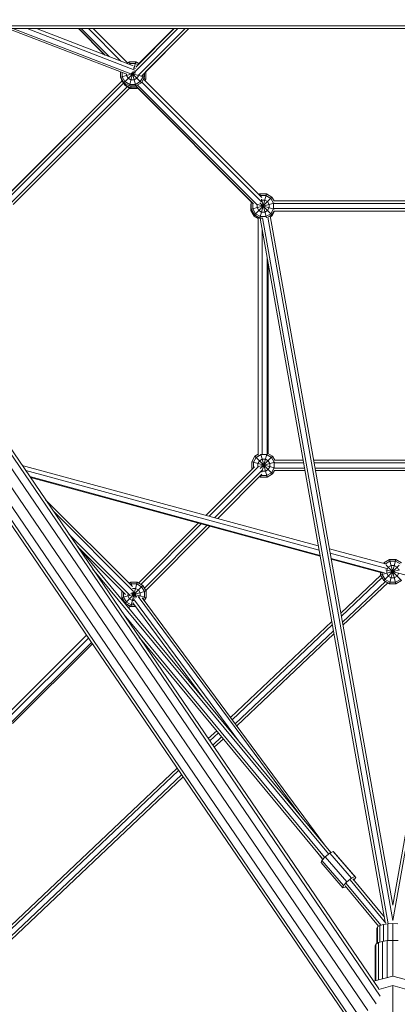
# Model space of a CAD drawing. Units: millimetres. Extents: x -6213 to 34796, y -2374 to 28330.
# Drawn here: x 20550 to 21083, y 10520 to 11908 of the extents above; entities that cross this region are included whole.
import ezdxf

# ---------------------------------------------------------------- set-up
doc = ezdxf.new("R2010")
doc.units = ezdxf.units.MM
doc.layers.add('InterSystem-dimension', color=7, linetype='Continuous', lineweight=5)
doc.layers.add('LINARIUM_Nr_Pióra__7', color=7, linetype='Continuous', lineweight=0)
doc.styles.add('arial', font='arial.ttf')
doc.dimstyles.new('IS_1-50(mm)', dxfattribs={"dimtxt": 200, "dimasz": 200, "dimexe": 10, "dimexo": 50, "dimgap": 20, "dimtad": 1, "dimdec": 0, "dimrnd": 0.5, "dimzin": 0, "dimtxsty": 'arial', "dimcen": 100, "dimclrd": 256, "dimclre": 256, "dimclrt": 256, "dimadec": 1, "dimazin": 0, "dimtfac": 1, "dimtdec": 0, "dimtmove": 0, "dimatfit": 3, "dimfxl": 0, "dimtolj": 1, "dimtzin": 0, "dimlwd": -1, "dimlwe": -1, "dimarcsym": 0})

# ---------------------------------------------------------------- blocks, each defined once
blk = doc.blocks.new('*D3')
at = {"layer": 'Defpoints', "color": 0}
for p in [(4119.9, 12533.2), (28036.7, 7930.6), (28036.7, 2842.9)]:
    blk.add_point(p, dxfattribs=at)
at = {"layer": 'InterSystem-dimension'}
for p, q in [((4119.9, 12483.2), (4119.9, 2832.9)), ((28036.7, 7880.6), (28036.7, 2832.9)), ((4319.9, 2842.9), (27836.7, 2842.9))]:
    blk.add_line(p, q, dxfattribs=at)
for points in [[(4319.9, 2876.3), (4319.9, 2809.6), (4119.9, 2842.9)], [(27836.7, 2809.6), (27836.7, 2876.3), (28036.7, 2842.9)]]:
    blk.add_solid(points, dxfattribs=at)
at = {"layer": 'InterSystem-dimension', "insert": (16078.3, 2965.1), "char_height": 200, "attachment_point": 5, "style": 'arial'}
blk.add_mtext('\\A1;23917', dxfattribs=at)
blk = doc.blocks.new('*D9')
at = {"layer": 'Defpoints', "color": 0}
for p in [(-1284, 17532.4), (10407.2, 17532.4), (26484.9, 7189.8)]:
    blk.add_point(p, dxfattribs=at)
at = {"layer": 'InterSystem-dimension'}
for p, q in [((10357.2, 17532.4), (-1294, 17532.4)), ((-1284, 7389.8), (-1284, 17332.4)), ((26434.9, 7189.8), (-1294, 7189.8))]:
    blk.add_line(p, q, dxfattribs=at)
for points in [[(-1250.6, 17332.4), (-1317.3, 17332.4), (-1284, 17532.4)], [(-1317.3, 7389.8), (-1250.6, 7389.8), (-1284, 7189.8)]]:
    blk.add_solid(points, dxfattribs=at)
at = {"layer": 'InterSystem-dimension', "insert": (-1406.1, 12361.1), "char_height": 200, "attachment_point": 5, "rotation": 90, "style": 'arial'}
blk.add_mtext('\\A1;10343', dxfattribs=at)
blk = doc.blocks.new('*D10')
at = {"layer": 'Defpoints', "color": 0}
for p in [(26802.6, 18195.2), (5605.9, 13358.2), (26802.6, 9320.5)]:
    blk.add_point(p, dxfattribs=at)
at = {"layer": 'InterSystem-dimension'}
for p, q in [((5605.9, 13408.2), (5605.9, 18205.2)), ((26802.6, 9370.5), (26802.6, 18205.2)), ((5805.9, 18195.2), (26602.6, 18195.2))]:
    blk.add_line(p, q, dxfattribs=at)
for points in [[(5805.9, 18228.6), (5805.9, 18161.9), (5605.9, 18195.2)], [(26602.6, 18161.9), (26602.6, 18228.6), (26802.6, 18195.2)]]:
    blk.add_solid(points, dxfattribs=at)
at = {"layer": 'InterSystem-dimension', "insert": (16204.3, 18317.3), "char_height": 200, "attachment_point": 5, "style": 'arial'}
blk.add_mtext('\\A1;21197', dxfattribs=at)
blk = doc.blocks.new('duofourspitze 4')
at = {"layer": 'LINARIUM_Nr_Pióra__7', "linetype": 'Continuous'}
for p, q in [((910.8, -1026), (-910.8, -1026)), ((907.9, -1030), (-907.9, -1030)), ((-543.3, -1030), (-377, -1093.8)), ((-369.6, -1093.9), (-536.2, -1030)), ((-364.1, -1088.3), (-516, -1030)), ((-366.5, -1082.4), (-503, -1030)), ((-406.9, -1066.9), (-443.7, -1030)), ((-443.4, -1030), (-406.3, -1067.1)), ((-406.1, -1067.2), (-443.3, -1030)), ((-439.9, -1030), (-400.5, -1069.3)), ((-429.7, -1030), (-384, -1075.6)), ((-423, -1030), (-374.6, -1078.4)), ((-303.6, -1030), (-364.3, -1090.7)), ((-362.9, -1084.1), (-308.8, -1030)), ((-359.9, -1096.6), (-293.3, -1030)), ((-309.1, -1030), (-358.4, -1079.3)), ((-308.9, -1030), (-358.3, -1079.4)), ((-288.1, -1030), (-354.4, -1096.3)), ((-349.1, -1091.1), (-288, -1030)), ((-925.9, -1062.6), (-17.6, -2394.2)), ((-923, -1059.7), (-19.5, -2384.1)), ((-944.6, -1081.3), (-35.1, -2414.6)), ((-933.8, -1070.5), (-23.4, -2405.1)), ((-371.9, -1076.8), (-375.6, -1078.9)), ((-371.3, -1079.1), (-372.8, -1079.9)), ((-362.8, -1076.8), (-371.9, -1076.8)), ((-370.8, -1080.7), (-371.9, -1076.8)), ((-363.4, -1079.1), (-371.3, -1079.1)), ((-362.8, -1076.8), (-365.4, -1086.5)), ((-359.9, -1081.1), (-363.4, -1079.1)), ((-362.8, -1076.8), (-358.2, -1079.4)), ((-361.1, -1077.3), (-361.8, -1077.3)), ((-361.1, -1077.3), (-361.2, -1077.7)), ((-358.2, -1079), (-361.1, -1077.3)), ((-69.7, -2417), (-973, -1092.8)), ((-968.9, -1091.7), (-60.9, -2422.9)), ((-957.7, -1088.7), (-48.1, -2422.1)), ((-384.3, -1098.3), (-384.3, -1091)), ((-362.7, -1092.5), (-384.3, -1098.3)), ((-382, -1097.7), (-382, -1091.9)), ((-364.3, -1090.7), (-379.8, -1106.2)), ((-375.8, -1093.6), (-375.8, -1096.1)), ((-375.8, -1096.1), (-373.5, -1100)), ((-366.3, -1090.1), (-371.9, -1110.8)), ((-360.5, -1095.6), (-369.2, -1093.3)), ((-354.9, -1106.2), (-368.7, -1092.4)), ((-362.8, -1110.8), (-367.9, -1091.6)), ((-366.2, -1085.3), (-365, -1085.3)), ((-365, -1085.3), (-363, -1086.4)), ((-359, -1096.3), (-361.1, -1100)), ((-350.3, -1098.3), (-358.1, -1096.2)), ((-352.6, -1094.5), (-352.6, -1097.7)), ((-348.6, -1092), (-350.3, -1092.5)), ((-350.3, -1092.2), (-350.3, -1098.3)), ((-349.1, -1091), (-348.6, -1092)), ((-348.6, -1090.6), (-348.6, -1091.9)), ((-348.6, -1101.2), (-348.6, -1092)), ((-547.2, -1273.6), (-380.2, -1106.8)), ((-545.8, -1266.9), (-382.1, -1103.5)), ((-382.1, -1103.4), (-540.6, -1261.6)), ((-379.8, -1106.2), (-384.3, -1098.3)), ((-382.9, -1102), (-382.9, -1100.8)), ((-382.3, -1101.9), (-382.9, -1102)), ((-378.4, -1109.9), (-382.9, -1102)), ((-378.1, -1104.6), (-382, -1097.7)), ((-371.9, -1110.8), (-379.8, -1106.2)), ((-379.6, -1106.3), (-378, -1109)), ((-378.4, -1109.9), (-377.7, -1109.2)), ((-378.4, -1109.9), (-370.5, -1114.5)), ((-371.3, -1108.5), (-378.1, -1104.6)), ((-378, -1109), (-376.9, -1107.9)), ((-370.1, -1113.6), (-378, -1109)), ((-373.5, -1100), (-369.6, -1102.3)), ((-371.3, -1108.5), (-363.4, -1108.5)), ((-365, -1102.3), (-369.6, -1102.3)), ((-361.1, -1100), (-365, -1102.3)), ((-363.4, -1108.5), (-356.5, -1104.6)), ((-362.8, -1110.8), (-354.9, -1106.2)), ((-196.4, -1276.8), (-362.7, -1110.7)), ((-360.5, -1109.5), (-191.5, -1278.4)), ((-352.6, -1097.7), (-356.5, -1104.6)), ((-354.9, -1106.2), (-350.3, -1098.3)), ((-185.5, -1274.2), (-354.4, -1105.4)), ((-184.8, -1268.2), (-351.9, -1101.1)), ((-348.6, -1101.2), (-351.5, -1100.4)), ((-351.4, -1101.6), (-350.8, -1100.5)), ((-350.8, -1099.2), (-350.8, -1100.5)), ((-348.6, -1101.2), (-349.8, -1103.3)), ((-348.9, -1102), (-349.7, -1103.4)), ((-348.9, -1102), (-349, -1102)), ((-348.9, -1102), (-348.9, -1101.8)), ((-375, -1111.9), (-542.1, -1278.8)), ((-371.7, -1113.8), (-536.1, -1277.9)), ((-362.8, -1110.8), (-371.9, -1110.8)), ((-370.5, -1114.5), (-370.2, -1113.5)), ((-370.5, -1114.5), (-361.3, -1114.5)), ((-369.5, -1111.3), (-370.4, -1110.8)), ((-369.3, -1110.8), (-370.1, -1113.6)), ((-361, -1113.6), (-370.1, -1113.6)), ((-369.5, -1111.3), (-362.1, -1111.3)), ((-361.3, -1114.5), (-361.6, -1113.6)), ((-361.4, -1111.9), (-361, -1113.6)), ((-359.8, -1113.6), (-361.3, -1114.5)), ((-360.2, -1113.2), (-361, -1113.6)), ((-199.3, -1274.5), (-360.1, -1113.8)), ((-187.5, -1263.1), (-189, -1264)), ((-178.3, -1263.1), (-187.5, -1263.1)), ((-186.6, -1266.4), (-187.5, -1263.1)), ((-178.3, -1263.1), (-187.5, -1297.1)), ((-178.3, -1263.1), (-170.5, -1267.6)), ((-200.3, -1277.3), (-199.9, -1276.5)), ((-200.3, -1286.4), (-200.3, -1277.3)), ((-199.9, -1277.4), (-200.3, -1277.3)), ((-199.9, -1275.5), (-199.1, -1274.2)), ((-199.9, -1284.6), (-199.9, -1275.5)), ((-197, -1276.3), (-199.9, -1275.5)), ((-167.3, -1275.9), (-199.9, -1284.6)), ((-197.6, -1276.1), (-197.4, -1275.8)), ((-197.6, -1284), (-197.6, -1276.1)), ((-170.5, -1267.6), (-195.3, -1292.5)), ((-170.5, -1292.5), (-187.6, -1275.4)), ((-187.3, -1265.6), (-186.8, -1265.4)), ((-179, -1265.4), (-186.8, -1265.4)), ((-185.2, -1271.6), (-185.8, -1271.9)), ((-178.4, -1296.7), (-185.5, -1270.4)), ((-185.2, -1271.6), (-180.6, -1271.6)), ((-180.6, -1271.6), (-176.7, -1273.9)), ((-179, -1265.4), (-172.1, -1269.3)), ((-176.7, -1273.9), (-174.4, -1277.8)), ((-168.2, -1276.1), (-172.1, -1269.3)), ((-167.5, -1272.8), (-170.5, -1267.6)), ((-168.2, -1276.1), (-168.2, -1284)), ((-167.5, -1272.8), (166.4, -1272.8)), ((166.5, -1276.5), (-167.5, -1276.4)), ((-199.1, -1286.1), (-200.3, -1286.4)), ((-195.8, -1294.3), (-200.3, -1286.4)), ((-195.3, -1292.5), (-199.9, -1284.6)), ((-193.7, -1290.9), (-197.6, -1284)), ((-193.7, -1290.9), (-186.8, -1294.8)), ((-191.4, -1278.2), (-191.4, -1282.4)), ((-191.4, -1282.4), (-189.1, -1286.3)), ((-167.3, -1284.3), (-191, -1277.9)), ((-185.2, -1288.6), (-189.1, -1286.3)), ((-185.2, -1288.6), (-180.6, -1288.6)), ((-180.6, -1288.6), (-176.7, -1286.3)), ((-179, -1294.8), (-172.1, -1290.9)), ((-174.4, -1282.4), (-176.7, -1286.3)), ((-174.4, -1277.8), (-174.4, -1282.4)), ((-168.2, -1284), (-172.1, -1290.9)), ((-166.9, -1287.4), (-170.9, -1294.3)), ((-167.5, -1287.4), (-170.5, -1292.5)), ((-167.5, -1283.8), (166.5, -1283.8)), ((-167.5, -1287.4), (166.4, -1287.5)), ((-194.5, -1293), (-195.8, -1294.3)), ((-189.8, -1297.8), (-195.8, -1294.3)), ((-187.5, -1297.1), (-195.3, -1292.5)), ((-189.8, -1296.7), (-189.8, -1631.2)), ((-184.6, -1297.1), (-187.5, -1297.1)), ((-187.4, -1297.1), (-187.5, -1297.5)), ((-10.6, -2290.1), (-187.3, -1297.1)), ((-186.8, -1294.8), (-179, -1294.8)), ((-6.6, -2292.2), (-183.8, -1296.7)), ((-176.6, -1295.6), (0, -2287.6)), ((-170.5, -1292.5), (-175.6, -1295.5)), ((0, -2266), (-173, -1294)), ((-170.9, -1294.3), (-172.8, -1295.4)), ((-171.9, -1293.3), (-170.9, -1294.3)), ((172.9, -1294.7), (0, -2266)), ((0, -2287.6), (176.5, -1296.3)), ((-184.2, -1630.5), (-184.2, -1314.5)), ((-177.3, -1630.2), (-177.3, -1353.3)), ((-176, -1629.3), (-176, -1360.8)), ((-194.5, -1632.9), (-199.1, -1640.8)), ((-196.8, -1641.4), (-192.9, -1634.6)), ((-194.5, -1632.9), (-189.8, -1630.2)), ((-169.6, -1657.8), (-194.5, -1632.9)), ((-186, -1630.7), (-192.9, -1634.6)), ((-188.3, -1639.2), (-184.4, -1636.9)), ((-169.6, -1632.9), (-187, -1650.3)), ((-177.5, -1662.4), (-186.2, -1630)), ((-178.1, -1630.7), (-186, -1630.7)), ((-177.9, -1629.9), (-184.7, -1655.3)), ((-184.4, -1636.9), (-179.8, -1636.9)), ((-179.8, -1636.9), (-175.9, -1639.2)), ((-178.1, -1630.7), (-171.3, -1634.6)), ((-176.3, -1629.1), (-169.6, -1632.9)), ((-171.3, -1634.6), (-167.4, -1641.4)), ((-166.4, -1638.6), (-169.6, -1632.9)), ((-105.1, -1759.1), (-523.2, -1645.8)), ((-263.4, -1716.2), (-195, -1647.7)), ((-189.5, -1647.4), (-259.4, -1717.3)), ((-199.1, -1649.9), (-199.1, -1640.8)), ((-166.9, -1649.4), (-199.1, -1640.8)), ((-196.5, -1649.3), (-199.1, -1649.9)), ((-198.4, -1651.1), (-199.1, -1649.9)), ((-196.8, -1649.3), (-196.8, -1641.4)), ((-196.7, -1649.5), (-196.8, -1649.3)), ((-166.5, -1641.2), (-190.9, -1647.8)), ((-190.6, -1643.1), (-188.3, -1639.2)), ((-190.6, -1643.1), (-190.6, -1647.7)), ((-190.5, -1647.7), (-190.6, -1647.7)), ((-179.8, -1653.9), (-175.9, -1651.6)), ((-175.9, -1639.2), (-173.6, -1643.1)), ((-175.9, -1651.6), (-173.6, -1647.7)), ((-173.6, -1643.1), (-173.6, -1647.7)), ((-167.4, -1649.3), (-171.3, -1656.2)), ((-167.4, -1641.4), (-167.4, -1649.3)), ((-167, -1649.6), (-124.6, -1649.6)), ((-166.9, -1642.3), (-125.9, -1642.3)), ((-166.6, -1638.6), (-126.5, -1638.6)), ((-111.7, -1638.6), (111.7, -1638.6)), ((-111, -1642.3), (111.1, -1642.2)), ((109.8, -1649.6), (-109.7, -1649.6)), ((-104, -1765.3), (-518.2, -1653)), ((-512.3, -1661.7), (-102.7, -1772.8)), ((-511.3, -1663.1), (-102.4, -1774)), ((-184.3, -1652.6), (-251.2, -1719.5)), ((-184.7, -1658.2), (-247.2, -1720.6)), ((-188.1, -1661.5), (-186.6, -1662.4)), ((-185.8, -1659.2), (-186.6, -1662.4)), ((-177.5, -1662.4), (-186.6, -1662.4)), ((-186, -1660.1), (-186.4, -1659.9)), ((-186, -1660.1), (-178.1, -1660.1)), ((-184.4, -1653.9), (-184.7, -1653.7)), ((-184.4, -1653.9), (-179.8, -1653.9)), ((-171.3, -1656.2), (-178.1, -1660.1)), ((-177.5, -1662.4), (-169.6, -1657.8)), ((-167, -1653.2), (-169.6, -1657.8)), ((-167.2, -1653.2), (-123.9, -1653.2)), ((-109.1, -1653.2), (109.1, -1653.2)), ((-490.1, -1694.2), (-367.6, -1816.8)), ((-479, -1710.5), (-366.4, -1823.2)), ((-358.9, -1811.8), (-274.6, -1727.3)), ((-270.5, -1728.4), (-355.7, -1813.6)), ((-262.3, -1730.6), (-350.7, -1819)), ((-258.3, -1731.7), (-348.8, -1822.3)), ((-371.2, -1828.7), (-456.8, -1743.1)), ((-87.3, -2191.7), (-446.9, -1757.5)), ((-377.2, -1827.9), (-444, -1761)), ((-89.5, -1763.4), (-8.9, -1785.2)), ((-88.4, -1769.6), (-8.5, -1791.2)), ((-87.1, -1777), (-11.7, -1797.4)), ((-86.8, -1778.2), (-15.6, -1797.5)), ((-12.5, -1783.3), (-13, -1784.1)), ((-4.6, -1778.7), (-12.5, -1783.3)), ((-11.2, -1784.6), (-12.5, -1783.3)), ((9.1, -1786.6), (-12.5, -1808.2)), ((-4, -1781), (-10.5, -1784.8)), ((12.4, -1808.2), (-9.1, -1786.7)), ((-8.6, -1793.5), (-6.3, -1789.5)), ((-2.3, -1787.2), (-6.3, -1789.5)), ((4.5, -1778.7), (-4.6, -1812.7)), ((4.5, -1812.7), (-4.6, -1778.7)), ((4.5, -1778.7), (-4.6, -1778.7)), ((-4, -1781), (3.9, -1781)), ((2.2, -1787.2), (-2.3, -1787.2)), ((2.2, -1787.2), (6.2, -1789.5)), ((3.9, -1781), (10.4, -1784.8)), ((12.4, -1783.3), (4.5, -1778.7)), ((8.4, -1793.5), (6.2, -1789.5)), ((-423.7, -1791.7), (-90.6, -2193.8)), ((-73.3, -1854), (-16.9, -1800.6)), ((-15, -1803.8), (-72.6, -1858.4)), ((10, -1793), (-17.1, -1800.3)), ((-17.1, -1797.1), (-17.1, -1800.3)), ((-17.1, -1800.3), (-12.5, -1808.2)), ((-14.8, -1799.7), (-14.8, -1797.3)), ((-14.8, -1799.7), (-10.8, -1806.5)), ((16.9, -1800.3), (-10, -1793.1)), ((-8.6, -1798), (-8.6, -1793.5)), ((-6.3, -1802), (-8.6, -1798)), ((-2.3, -1804.2), (-6.3, -1802)), ((2.2, -1804.2), (-2.3, -1804.2)), ((6.2, -1802), (2.2, -1804.2)), ((6.2, -1802), (8.4, -1798)), ((-352.9, -1815.2), (-377.8, -1840.1)), ((-369.9, -1810.7), (-372.3, -1812.1)), ((-370.7, -1813.8), (-369.3, -1813)), ((-360.8, -1810.7), (-369.9, -1844.7)), ((-369.9, -1810.7), (-360.8, -1810.7)), ((-368.5, -1815.9), (-369.9, -1810.7)), ((-369.3, -1813), (-361.4, -1813)), ((-354.6, -1816.9), (-361.4, -1813)), ((-352.9, -1815.2), (-360.8, -1810.7)), ((-354.6, -1816.9), (-350.6, -1823.7)), ((-352.9, -1815.2), (-348.3, -1823.1)), ((-71, -1867), (-10.3, -1809.5)), ((-70.3, -1871.3), (-7, -1811.4)), ((-4.6, -1812.7), (-12.5, -1808.2)), ((-10.8, -1806.5), (-4, -1810.5)), ((-4.6, -1812.7), (4.5, -1812.7)), ((3.9, -1810.5), (-4, -1810.5)), ((3.9, -1810.5), (10.7, -1806.5)), ((4.5, -1812.7), (12.4, -1808.2)), ((-382.2, -1822.9), (-382.3, -1823.1)), ((-381.8, -1823.3), (-382.3, -1823.1)), ((-382.3, -1823.1), (-382.3, -1832.2)), ((-348.3, -1823.1), (-382.3, -1832.2)), ((-377.8, -1840.1), (-382.3, -1832.2)), ((-380.1, -1825.1), (-380.1, -1831.6)), ((-380.1, -1831.6), (-376.1, -1838.5)), ((-373.8, -1830), (-373.8, -1827.9)), ((-371.6, -1833.9), (-373.8, -1830)), ((-348.3, -1832.2), (-369.7, -1826.5)), ((-361.2, -1831.8), (-368.2, -1824.9)), ((-367.6, -1819.2), (-363.1, -1819.2)), ((-363.9, -1833.2), (-366.5, -1823.4)), ((-359.1, -1821.5), (-363.1, -1819.2)), ((-359.4, -1830.5), (-131.2, -2138.7)), ((-356.8, -1825.4), (-359.1, -1821.5)), ((-356.8, -1830), (-357.7, -1831.5)), ((-356.8, -1825.4), (-356.8, -1830)), ((-352.5, -1834.8), (-350.6, -1831.6)), ((-351, -1836.8), (-348.3, -1832.2)), ((-350.6, -1823.7), (-350.6, -1831.6)), ((-348.3, -1832.2), (-348.3, -1823.1)), ((-381.2, -1834.3), (-382.4, -1835.5)), ((-379.3, -1839.2), (-378.7, -1838.5)), ((-369.9, -1844.7), (-377.8, -1840.1)), ((-376.1, -1838.5), (-369.3, -1842.4)), ((-374.7, -1844.7), (-372.9, -1842.9)), ((-370.8, -1844.2), (-373.2, -1846.6)), ((-371.6, -1833.9), (-367.6, -1836.2)), ((-363.3, -1844.7), (-369.9, -1844.7)), ((-365, -1842.4), (-369.3, -1842.4)), ((-367.6, -1836.2), (-365.7, -1836.2)), ((-366.9, -1839.8), (-266.8, -1975)), ((-216.4, -2035.9), (-365.8, -1834)), ((-96.4, -2180.7), (-354, -1832.7)), ((-96.2, -2198.5), (-379.3, -1856.6)), ((-86.1, -1866.1), (-229.1, -2001.5)), ((-85.3, -1870.4), (-226.9, -2004.5)), ((-432.4, -1885.4), (-548.4, -2001.4)), ((-101, -2198.1), (-358.3, -1887.4)), ((-222.5, -2010.4), (-83.8, -1879)), ((-220.3, -2013.3), (-83, -1883.3)), ((-547.9, -2007.6), (-429.6, -1889.4)), ((-541.9, -2011.8), (-425.5, -1895.5)), ((-424.1, -1897.5), (-536.6, -2009.9)), ((-260.4, -2031.1), (-248.6, -2019.9)), ((-246.2, -2022.8), (-258.3, -2034.1)), ((-241.6, -2028.4), (-254.1, -2040.3)), ((-239.2, -2031.2), (-252, -2043.3)), ((-302.4, -2075.9), (-592.6, -2350.7)), ((-588.9, -2357.2), (-298.2, -2082)), ((-304.5, -2072.9), (-588.5, -2341.7)), ((-296.1, -2085.1), (-584.6, -2358.2)), ((-99.4, -2201.2), (-107.1, -2190.8)), ((-89, -2192.5), (-95.3, -2197.6)), ((-84, -2190.1), (-89, -2192.5)), ((-58.5, -2227.8), (-89, -2192.5)), ((-82.6, -2191.5), (-84, -2190.1)), ((-53.5, -2225.4), (-84, -2190.1)), ((-52.2, -2226.8), (-82.6, -2191.5)), ((-100, -2202.9), (-100.9, -2206)), ((-70.4, -2241.4), (-100.9, -2206)), ((-100.5, -2197.8), (-99.4, -2201.2)), ((-95.3, -2197.6), (-100, -2202.9)), ((-100, -2202.9), (-69.6, -2238.2)), ((-98.9, -2201.6), (-99.4, -2201.2)), ((-64.9, -2232.9), (-95.3, -2197.6)), ((-69.6, -2238.2), (-64.9, -2232.9)), ((-16.8, -2294.3), (-65.8, -2235.2)), ((-64.9, -2232.9), (-58.5, -2227.8)), ((-9.7, -2291.4), (-60.2, -2230.4)), ((-58.5, -2227.8), (-53.5, -2225.4)), ((-56.4, -2229), (-11.9, -2282.8)), ((-52.2, -2226.8), (-54.8, -2230.9)), ((-52.2, -2226.8), (-53.5, -2225.4)), ((-69.6, -2238.2), (-70.4, -2241.4)), ((-70.4, -2241.4), (-67, -2240.8)), ((-20.1, -2295.8), (-67.4, -2238.7)), ((-66.1, -2240.2), (-67, -2240.8)), ((-21.4, -2296.6), (-22.5, -2298.7)), ((-22.5, -2298.7), (-22.5, -2320.1)), ((-18.2, -2294.7), (-21.4, -2296.6)), ((-21.4, -2319.4), (-21.4, -2296.6)), ((-13.2, -2293.2), (-18.2, -2294.7)), ((-18.2, -2294.7), (-18.2, -2318.1)), ((-6.9, -2292.2), (-13.2, -2293.2)), ((-13.2, -2293.2), (-13.2, -2316.8)), ((0, -2291.9), (-6.9, -2292.2)), ((-6.9, -2292.2), (-6.9, -2315.9)), ((7, -2292.2), (0, -2291.9)), ((0, -2366), (0, -2291.9)), ((-14.7, -2317), (-20.2, -2318.7)), ((-7.7, -2316), (-14.7, -2317)), ((-14.7, -2317), (-14.7, -2369.9)), ((0, -2315.6), (-7.7, -2316)), ((-7.7, -2316), (-7.7, -2368.1)), ((7.7, -2316), (0, -2315.6)), ((-23.8, -2320.8), (-25, -2323.2)), ((-25, -2323.2), (-25, -2372.7)), ((-20.2, -2318.7), (-23.8, -2320.8)), ((-23.8, -2372.4), (-23.8, -2320.8)), ((-20.2, -2318.7), (-20.2, -2371.4)), ((0, -2366), (-27, -2373.2)), ((27, -2373.2), (0, -2366)), ((0, -2379.4), (-19.7, -2384.7)), ((0, -2379.4), (0, -2566)), ((0, -2379.4), (19.7, -2384.7))]:
    blk.add_line(p, q, dxfattribs=at)

msp = doc.modelspace()

# ---------------------------------------------------------------- block references
msp.add_blockref('duofourspitze 4', (21076.4, 12925.8))

# ---------------------------------------------------------------- dimensions: what is measured, and where the dimension line sits
at = {"layer": 'InterSystem-dimension'}
for base, p1, p2, picture, middle in [((26802.6, 18195.2), (5605.9, 13358.2), (26802.6, 9320.5), '*D10', (16204.3, 18317.3)), ((28036.7, 2842.9), (4119.9, 12533.2), (28036.7, 7930.6), '*D3', (16078.3, 2965.1))]:
    dim = msp.add_linear_dim(base=base, p1=p1, p2=p2, dimstyle='IS_1-50(mm)', dxfattribs=at)
    dim.commit()
    dim.dimension.update_dxf_attribs({"geometry": picture, "text_midpoint": middle})
dim = msp.add_linear_dim(base=(-1284, 17532.4), p1=(26484.9, 7189.8), p2=(10407.2, 17532.4), angle=90, dimstyle='IS_1-50(mm)', dxfattribs=at)
dim.commit()
dim.dimension.update_dxf_attribs({"geometry": '*D9', "text_midpoint": (-1406.1, 12361.1)})

doc.saveas('drawing.dxf')
